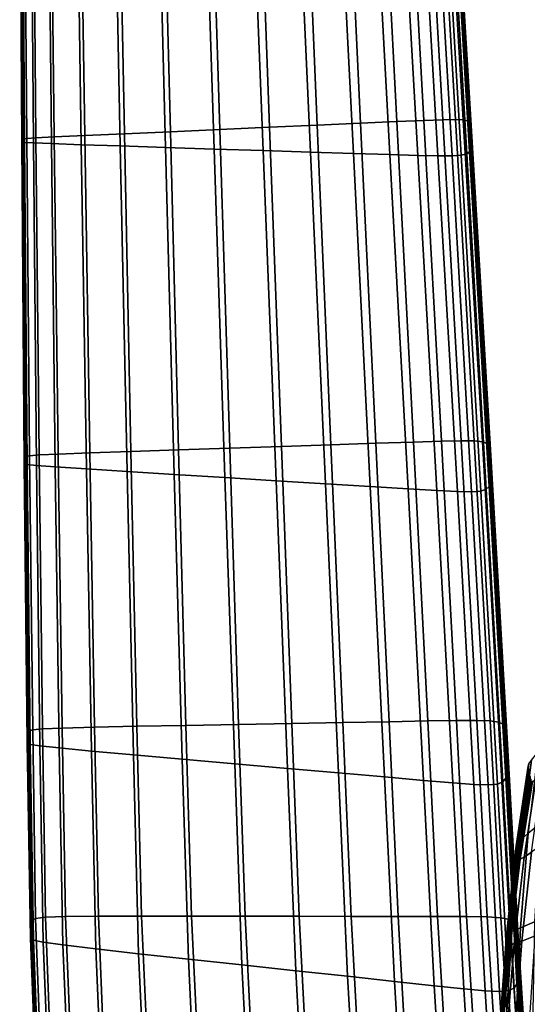
# Model space of a CAD drawing. Extents: x -0.347 to 0.347, y -0.313 to 0.39.
# Drawn here: x -0.295 to -0.249, y -0.079 to 0.011 of the extents above; entities that cross this region are included whole.
import ezdxf

# ---------------------------------------------------------------- set-up
doc = ezdxf.new("R2010")
doc.units = 0

msp = doc.modelspace()

# ---------------------------------------------------------------- linework, layer by layer
for points in [[(-0.272581, 0.001403, 0.575461), (-0.277143, 0.0012, 0.57585), (-0.278053, 0.030409, 0.57585), (-0.273664, 0.030643, 0.575461)], [(-0.268203, 0.001599, 0.575087), (-0.272581, 0.001403, 0.575461), (-0.273664, 0.030643, 0.575461), (-0.269453, 0.030867, 0.575087)], [(-0.268203, 0.001599, 0.575087), (-0.269453, 0.030867, 0.575087), (-0.265638, 0.03107, 0.574749), (-0.264238, 0.001775, 0.574749)], [(-0.264238, 0.001775, 0.574749), (-0.265638, 0.03107, 0.574749), (-0.262438, 0.03124, 0.574466), (-0.260912, 0.001924, 0.574466)], [(-0.258452, 0.002033, 0.574256), (-0.260912, 0.001924, 0.574466), (-0.262438, 0.03124, 0.574466), (-0.260072, 0.031366, 0.574256)], [(-0.256716, 0.002098, 0.574151), (-0.258452, 0.002033, 0.574256), (-0.260072, 0.031366, 0.574256), (-0.258402, 0.031447, 0.574151)], [(-0.256716, 0.002098, 0.574151), (-0.258402, 0.031447, 0.574151), (-0.257288, 0.031483, 0.574182), (-0.255558, 0.002112, 0.574182)], [(-0.255558, 0.002112, 0.574182), (-0.257288, 0.031483, 0.574182), (-0.256593, 0.031474, 0.574379), (-0.254836, 0.002069, 0.574379)], [(-0.254404, 0.001963, 0.574773), (-0.254836, 0.002069, 0.574379), (-0.256593, 0.031474, 0.574379), (-0.256179, 0.031419, 0.574773)], [(-0.254191, 0.001794, 0.575372), (-0.254404, 0.001963, 0.574773), (-0.256179, 0.031419, 0.574773), (-0.255975, 0.031319, 0.575372)], [(-0.254191, 0.001794, 0.575372), (-0.255975, 0.031319, 0.575372), (-0.255912, 0.031176, 0.576181), (-0.254124, 0.00156, 0.576181)], [(-0.25415, 0.000499, 0.579833), (-0.254141, 0.000897, 0.578462), (-0.255931, 0.030767, 0.578462), (-0.255942, 0.030521, 0.579833)], [(-0.254141, 0.000897, 0.578462), (-0.254132, 0.001261, 0.577209), (-0.255921, 0.030992, 0.577209), (-0.255931, 0.030767, 0.578462)], [(-0.254124, 0.00156, 0.576181), (-0.255912, 0.031176, 0.576181), (-0.255921, 0.030992, 0.577209), (-0.254132, 0.001261, 0.577209)], [(-0.289505, 0.000645, 0.576999), (-0.292293, 0.000514, 0.577381), (-0.292627, 0.029633, 0.577382), (-0.289945, 0.029776, 0.577)], [(-0.285872, 0.00081, 0.576618), (-0.289505, 0.000645, 0.576999), (-0.289945, 0.029776, 0.577), (-0.286451, 0.029962, 0.576618)], [(-0.285872, 0.00081, 0.576618), (-0.286451, 0.029962, 0.576618), (-0.282401, 0.030178, 0.576235), (-0.281663, 0.000998, 0.576235)], [(-0.281663, 0.000998, 0.576235), (-0.282401, 0.030178, 0.576235), (-0.278053, 0.030409, 0.57585), (-0.277143, 0.0012, 0.57585)], [(-0.254267, -0.000844, 0.584464), (-0.254177, -0.00059, 0.583582), (-0.255973, 0.029848, 0.583582), (-0.256064, 0.02969, 0.584464)], [(-0.254177, -0.00059, 0.583582), (-0.254169, -0.000276, 0.5825), (-0.255965, 0.030042, 0.5825), (-0.255973, 0.029848, 0.583582)], [(-0.25416, 0.000098, 0.581214), (-0.255954, 0.030273, 0.581214), (-0.255965, 0.030042, 0.5825), (-0.254169, -0.000276, 0.5825)], [(-0.25415, 0.000499, 0.579833), (-0.255942, 0.030521, 0.579833), (-0.255954, 0.030273, 0.581214), (-0.25416, 0.000098, 0.581214)], [(-0.29527, 0.000044, 0.58506), (-0.295462, 0.029469, 0.585096), (-0.295446, 0.029472, 0.584303), (-0.29525, 0.000081, 0.58427)], [(-0.29501, 0.00001, 0.585606), (-0.295212, 0.029467, 0.585644), (-0.295462, 0.029469, 0.585096), (-0.29527, 0.000044, 0.58506)], [(-0.295222, 0.000131, 0.583187), (-0.29525, 0.000081, 0.58427), (-0.295446, 0.029472, 0.584303), (-0.295423, 0.029475, 0.583214)], [(-0.29519, 0.000188, 0.581955), (-0.295222, 0.000131, 0.583187), (-0.295423, 0.029475, 0.583214), (-0.295397, 0.029478, 0.581977)], [(-0.29519, 0.000188, 0.581955), (-0.295397, 0.029478, 0.581977), (-0.295371, 0.029482, 0.580735), (-0.295158, 0.000246, 0.580719)], [(-0.295158, 0.000246, 0.580719), (-0.295371, 0.029482, 0.580735), (-0.295348, 0.029485, 0.579634), (-0.29513, 0.000296, 0.579623)], [(-0.295109, 0.000334, 0.578813), (-0.29513, 0.000296, 0.579623), (-0.295348, 0.029485, 0.579634), (-0.295331, 0.029487, 0.578819)], [(-0.294815, 0.000373, 0.578216), (-0.295109, 0.000334, 0.578813), (-0.295331, 0.029487, 0.578819), (-0.295051, 0.029503, 0.57822)], [(-0.29501, 0.00001, 0.585606), (-0.294197, -0.000033, 0.585957), (-0.294434, 0.029465, 0.585996), (-0.295212, 0.029467, 0.585644)], [(-0.294815, 0.000373, 0.578216), (-0.295051, 0.029503, 0.57822), (-0.29424, 0.029547, 0.577765), (-0.29397, 0.000428, 0.577762)], [(-0.294197, -0.000033, 0.585957), (-0.292558, -0.000096, 0.586164), (-0.292867, 0.029461, 0.586202), (-0.294434, 0.029465, 0.585996)], [(-0.29397, 0.000428, 0.577762), (-0.29424, 0.029547, 0.577765), (-0.292627, 0.029633, 0.577382), (-0.292293, 0.000514, 0.577381)], [(-0.28982, -0.000191, 0.586276), (-0.290252, 0.029456, 0.586312), (-0.292867, 0.029461, 0.586202), (-0.292558, -0.000096, 0.586164)], [(-0.286247, -0.000309, 0.586316), (-0.28684, 0.02945, 0.586349), (-0.290252, 0.029456, 0.586312), (-0.28982, -0.000191, 0.586276)], [(-0.286247, -0.000309, 0.586316), (-0.282104, -0.000443, 0.586309), (-0.282883, 0.029443, 0.586338), (-0.28684, 0.02945, 0.586349)], [(-0.282104, -0.000443, 0.586309), (-0.277655, -0.000587, 0.586278), (-0.278634, 0.029435, 0.586302), (-0.282883, 0.029443, 0.586338)], [(-0.273163, -0.000731, 0.586247), (-0.274344, 0.029427, 0.586266), (-0.278634, 0.029435, 0.586302), (-0.277655, -0.000587, 0.586278)], [(-0.268841, -0.00087, 0.586217), (-0.270213, 0.02942, 0.586231), (-0.274344, 0.029427, 0.586266), (-0.273163, -0.000731, 0.586247)], [(-0.268841, -0.00087, 0.586217), (-0.264901, -0.000997, 0.586189), (-0.266438, 0.029413, 0.5862), (-0.270213, 0.02942, 0.586231)], [(-0.264901, -0.000997, 0.586189), (-0.261553, -0.001103, 0.586166), (-0.263219, 0.029407, 0.586173), (-0.266438, 0.029413, 0.5862)], [(-0.25901, -0.001183, 0.586149), (-0.260754, 0.029403, 0.586154), (-0.263219, 0.029407, 0.586173), (-0.261553, -0.001103, 0.586166)], [(-0.257153, -0.001225, 0.586088), (-0.258936, 0.029408, 0.586091), (-0.260754, 0.029403, 0.586154), (-0.25901, -0.001183, 0.586149)], [(-0.257153, -0.001225, 0.586088), (-0.255864, -0.001222, 0.585934), (-0.257662, 0.029431, 0.585936), (-0.258936, 0.029408, 0.586091)], [(-0.255864, -0.001222, 0.585934), (-0.255027, -0.001161, 0.585637), (-0.256825, 0.029482, 0.585638), (-0.257662, 0.029431, 0.585936)], [(-0.254522, -0.001035, 0.585148), (-0.25632, 0.029568, 0.585148), (-0.256825, 0.029482, 0.585638), (-0.255027, -0.001161, 0.585637)], [(-0.254267, -0.000844, 0.584464), (-0.256064, 0.02969, 0.584464), (-0.25632, 0.029568, 0.585148), (-0.254522, -0.001035, 0.585148)], [(-0.264238, 0.001775, 0.574749), (-0.260912, 0.001924, 0.574466), (-0.259391, -0.027409, 0.574466), (-0.26284, -0.027523, 0.574749)], [(-0.258452, 0.002033, 0.574256), (-0.256841, -0.027325, 0.574256), (-0.259391, -0.027409, 0.574466), (-0.260912, 0.001924, 0.574466)], [(-0.256716, 0.002098, 0.574151), (-0.25504, -0.027283, 0.574151), (-0.256841, -0.027325, 0.574256), (-0.258452, 0.002033, 0.574256)], [(-0.256716, 0.002098, 0.574151), (-0.255558, 0.002112, 0.574182), (-0.25384, -0.027296, 0.574182), (-0.25504, -0.027283, 0.574151)], [(-0.255558, 0.002112, 0.574182), (-0.254836, 0.002069, 0.574379), (-0.25309, -0.027376, 0.574379), (-0.25384, -0.027296, 0.574182)], [(-0.254404, 0.001963, 0.574773), (-0.252642, -0.027536, 0.574773), (-0.25309, -0.027376, 0.574379), (-0.254836, 0.002069, 0.574379)], [(-0.254191, 0.001794, 0.575372), (-0.25242, -0.027779, 0.575372), (-0.252642, -0.027536, 0.574773), (-0.254404, 0.001963, 0.574773)], [(-0.285872, 0.00081, 0.576618), (-0.281663, 0.000998, 0.576235), (-0.280907, -0.02812, 0.576235), (-0.285272, -0.028267, 0.576618)], [(-0.281663, 0.000998, 0.576235), (-0.277143, 0.0012, 0.57585), (-0.276221, -0.027965, 0.57585), (-0.280907, -0.02812, 0.576235)], [(-0.272581, 0.001403, 0.575461), (-0.271491, -0.027809, 0.575461), (-0.276221, -0.027965, 0.57585), (-0.277143, 0.0012, 0.57585)], [(-0.268203, 0.001599, 0.575087), (-0.266952, -0.027659, 0.575087), (-0.271491, -0.027809, 0.575461), (-0.272581, 0.001403, 0.575461)], [(-0.268203, 0.001599, 0.575087), (-0.264238, 0.001775, 0.574749), (-0.26284, -0.027523, 0.574749), (-0.266952, -0.027659, 0.575087)], [(-0.254191, 0.001794, 0.575372), (-0.254124, 0.00156, 0.576181), (-0.252349, -0.028107, 0.576181), (-0.25242, -0.027779, 0.575372)], [(-0.254141, 0.000897, 0.578462), (-0.252362, -0.029032, 0.578462), (-0.252355, -0.028524, 0.577209), (-0.254132, 0.001261, 0.577209)], [(-0.254124, 0.00156, 0.576181), (-0.254132, 0.001261, 0.577209), (-0.252355, -0.028524, 0.577209), (-0.252349, -0.028107, 0.576181)], [(-0.29527, 0.000044, 0.58506), (-0.29525, 0.000081, 0.58427), (-0.295015, -0.029297, 0.584174), (-0.295038, -0.029379, 0.584952)], [(-0.29501, 0.00001, 0.585606), (-0.29527, 0.000044, 0.58506), (-0.295038, -0.029379, 0.584952), (-0.294768, -0.029454, 0.585491)], [(-0.295222, 0.000131, 0.583187), (-0.294983, -0.029184, 0.583106), (-0.295015, -0.029297, 0.584174), (-0.29525, 0.000081, 0.58427)], [(-0.29519, 0.000188, 0.581955), (-0.294946, -0.029056, 0.581891), (-0.294983, -0.029184, 0.583106), (-0.295222, 0.000131, 0.583187)], [(-0.29519, 0.000188, 0.581955), (-0.295158, 0.000246, 0.580719), (-0.29491, -0.028927, 0.580672), (-0.294946, -0.029056, 0.581891)], [(-0.295158, 0.000246, 0.580719), (-0.29513, 0.000296, 0.579623), (-0.294878, -0.028813, 0.579592), (-0.29491, -0.028927, 0.580672)], [(-0.295109, 0.000334, 0.578813), (-0.294854, -0.028729, 0.578793), (-0.294878, -0.028813, 0.579592), (-0.29513, 0.000296, 0.579623)], [(-0.294815, 0.000373, 0.578216), (-0.294548, -0.02866, 0.578204), (-0.294854, -0.028729, 0.578793), (-0.295109, 0.000334, 0.578813)], [(-0.29501, 0.00001, 0.585606), (-0.294768, -0.029454, 0.585491), (-0.293921, -0.029544, 0.58584), (-0.294197, -0.000033, 0.585957)], [(-0.294815, 0.000373, 0.578216), (-0.29397, 0.000428, 0.577762), (-0.29367, -0.028591, 0.577756), (-0.294548, -0.02866, 0.578204)], [(-0.29397, 0.000428, 0.577762), (-0.292293, 0.000514, 0.577381), (-0.291931, -0.028509, 0.577377), (-0.29367, -0.028591, 0.577756)], [(-0.289505, 0.000645, 0.576999), (-0.289039, -0.028399, 0.576998), (-0.291931, -0.028509, 0.577377), (-0.292293, 0.000514, 0.577381)], [(-0.285872, 0.00081, 0.576618), (-0.285272, -0.028267, 0.576618), (-0.289039, -0.028399, 0.576998), (-0.289505, 0.000645, 0.576999)], [(-0.25416, 0.000098, 0.581214), (-0.254169, -0.000276, 0.5825), (-0.252386, -0.03067, 0.5825), (-0.252378, -0.030149, 0.581214)], [(-0.25415, 0.000499, 0.579833), (-0.25416, 0.000098, 0.581214), (-0.252378, -0.030149, 0.581214), (-0.25237, -0.029588, 0.579833)], [(-0.25415, 0.000499, 0.579833), (-0.25237, -0.029588, 0.579833), (-0.252362, -0.029032, 0.578462), (-0.254141, 0.000897, 0.578462)], [(-0.294197, -0.000033, 0.585957), (-0.293921, -0.029544, 0.58584), (-0.292211, -0.029673, 0.586049), (-0.292558, -0.000096, 0.586164)], [(-0.28982, -0.000191, 0.586276), (-0.292558, -0.000096, 0.586164), (-0.292211, -0.029673, 0.586049), (-0.289354, -0.029864, 0.586168)], [(-0.286247, -0.000309, 0.586316), (-0.28982, -0.000191, 0.586276), (-0.289354, -0.029864, 0.586168), (-0.285626, -0.030101, 0.586218)], [(-0.286247, -0.000309, 0.586316), (-0.285626, -0.030101, 0.586218), (-0.281302, -0.030371, 0.586224), (-0.282104, -0.000443, 0.586309)], [(-0.282104, -0.000443, 0.586309), (-0.281302, -0.030371, 0.586224), (-0.27666, -0.030658, 0.586207), (-0.277655, -0.000587, 0.586278)], [(-0.273163, -0.000731, 0.586247), (-0.277655, -0.000587, 0.586278), (-0.27666, -0.030658, 0.586207), (-0.271973, -0.030948, 0.586189)], [(-0.268841, -0.00087, 0.586217), (-0.273163, -0.000731, 0.586247), (-0.271973, -0.030948, 0.586189), (-0.267466, -0.031226, 0.586173)], [(-0.268841, -0.00087, 0.586217), (-0.267466, -0.031226, 0.586173), (-0.263365, -0.031479, 0.586157), (-0.264901, -0.000997, 0.586189)], [(-0.254267, -0.000844, 0.584464), (-0.254522, -0.001035, 0.585148), (-0.252735, -0.031724, 0.585147), (-0.25248, -0.031462, 0.584464)], [(-0.254267, -0.000844, 0.584464), (-0.25248, -0.031462, 0.584464), (-0.252392, -0.031109, 0.583582), (-0.254177, -0.00059, 0.583582)], [(-0.254177, -0.00059, 0.583582), (-0.252392, -0.031109, 0.583582), (-0.252386, -0.03067, 0.5825), (-0.254169, -0.000276, 0.5825)], [(-0.264901, -0.000997, 0.586189), (-0.263365, -0.031479, 0.586157), (-0.259893, -0.031692, 0.586145), (-0.261553, -0.001103, 0.586166)], [(-0.25901, -0.001183, 0.586149), (-0.261553, -0.001103, 0.586166), (-0.259893, -0.031692, 0.586145), (-0.257274, -0.03185, 0.586135)], [(-0.257153, -0.001225, 0.586088), (-0.25901, -0.001183, 0.586149), (-0.257274, -0.03185, 0.586135), (-0.255379, -0.031944, 0.58608)], [(-0.257153, -0.001225, 0.586088), (-0.255379, -0.031944, 0.58608), (-0.254078, -0.031962, 0.585929), (-0.255864, -0.001222, 0.585934)], [(-0.255864, -0.001222, 0.585934), (-0.254078, -0.031962, 0.585929), (-0.25324, -0.031892, 0.585635), (-0.255027, -0.001161, 0.585637)], [(-0.254522, -0.001035, 0.585148), (-0.255027, -0.001161, 0.585637), (-0.25324, -0.031892, 0.585635), (-0.252735, -0.031724, 0.585147)], [(-0.271491, -0.027809, 0.575461), (-0.270539, -0.053159, 0.575461), (-0.275408, -0.053247, 0.57585), (-0.276221, -0.027965, 0.57585)], [(-0.266952, -0.027659, 0.575087), (-0.265867, -0.053075, 0.575087), (-0.270539, -0.053159, 0.575461), (-0.271491, -0.027809, 0.575461)], [(-0.266952, -0.027659, 0.575087), (-0.26284, -0.027523, 0.574749), (-0.261635, -0.052999, 0.574749), (-0.265867, -0.053075, 0.575087)], [(-0.26284, -0.027523, 0.574749), (-0.259391, -0.027409, 0.574466), (-0.258085, -0.052935, 0.574466), (-0.261635, -0.052999, 0.574749)], [(-0.256841, -0.027325, 0.574256), (-0.255461, -0.052888, 0.574256), (-0.258085, -0.052935, 0.574466), (-0.259391, -0.027409, 0.574466)], [(-0.25504, -0.027283, 0.574151), (-0.253607, -0.052877, 0.574151), (-0.255461, -0.052888, 0.574256), (-0.256841, -0.027325, 0.574256)], [(-0.25504, -0.027283, 0.574151), (-0.25384, -0.027296, 0.574182), (-0.252371, -0.05292, 0.574182), (-0.253607, -0.052877, 0.574151)], [(-0.25384, -0.027296, 0.574182), (-0.25309, -0.027376, 0.574379), (-0.251599, -0.053038, 0.574379), (-0.252371, -0.05292, 0.574182)], [(-0.252642, -0.027536, 0.574773), (-0.251137, -0.053249, 0.574773), (-0.251599, -0.053038, 0.574379), (-0.25309, -0.027376, 0.574379)], [(-0.25242, -0.027779, 0.575372), (-0.250908, -0.053559, 0.575372), (-0.251137, -0.053249, 0.574773), (-0.252642, -0.027536, 0.574773)], [(-0.25242, -0.027779, 0.575372), (-0.252349, -0.028107, 0.576181), (-0.250834, -0.053973, 0.576181), (-0.250908, -0.053559, 0.575372)], [(-0.29491, -0.028927, 0.580672), (-0.294878, -0.028813, 0.579592), (-0.294609, -0.053988, 0.579529), (-0.294642, -0.054182, 0.580578)], [(-0.294854, -0.028729, 0.578793), (-0.294585, -0.053844, 0.578752), (-0.294609, -0.053988, 0.579529), (-0.294878, -0.028813, 0.579592)], [(-0.294548, -0.02866, 0.578204), (-0.29427, -0.053738, 0.57818), (-0.294585, -0.053844, 0.578752), (-0.294854, -0.028729, 0.578793)], [(-0.294548, -0.02866, 0.578204), (-0.29367, -0.028591, 0.577756), (-0.293367, -0.053654, 0.577742), (-0.29427, -0.053738, 0.57818)], [(-0.29367, -0.028591, 0.577756), (-0.291931, -0.028509, 0.577377), (-0.291577, -0.05358, 0.57737), (-0.293367, -0.053654, 0.577742)], [(-0.289039, -0.028399, 0.576998), (-0.2886, -0.053501, 0.576995), (-0.291577, -0.05358, 0.57737), (-0.291931, -0.028509, 0.577377)], [(-0.285272, -0.028267, 0.576618), (-0.284724, -0.053418, 0.576617), (-0.2886, -0.053501, 0.576995), (-0.289039, -0.028399, 0.576998)], [(-0.285272, -0.028267, 0.576618), (-0.280907, -0.02812, 0.576235), (-0.280231, -0.053333, 0.576235), (-0.284724, -0.053418, 0.576617)], [(-0.280907, -0.02812, 0.576235), (-0.276221, -0.027965, 0.57585), (-0.275408, -0.053247, 0.57585), (-0.280231, -0.053333, 0.576235)], [(-0.252362, -0.029032, 0.578462), (-0.250844, -0.055132, 0.578462), (-0.250839, -0.054495, 0.577209), (-0.252355, -0.028524, 0.577209)], [(-0.252349, -0.028107, 0.576181), (-0.252355, -0.028524, 0.577209), (-0.250839, -0.054495, 0.577209), (-0.250834, -0.053973, 0.576181)], [(-0.295038, -0.029379, 0.584952), (-0.295015, -0.029297, 0.584174), (-0.29475, -0.05481, 0.58398), (-0.294774, -0.054949, 0.584737)], [(-0.294768, -0.029454, 0.585491), (-0.295038, -0.029379, 0.584952), (-0.294774, -0.054949, 0.584737), (-0.294495, -0.055072, 0.585262)], [(-0.294983, -0.029184, 0.583106), (-0.294717, -0.054618, 0.582943), (-0.29475, -0.05481, 0.58398), (-0.295015, -0.029297, 0.584174)], [(-0.294946, -0.029056, 0.581891), (-0.29468, -0.0544, 0.581762), (-0.294717, -0.054618, 0.582943), (-0.294983, -0.029184, 0.583106)], [(-0.294946, -0.029056, 0.581891), (-0.29491, -0.028927, 0.580672), (-0.294642, -0.054182, 0.580578), (-0.29468, -0.0544, 0.581762)], [(-0.294768, -0.029454, 0.585491), (-0.294495, -0.055072, 0.585262), (-0.293618, -0.055213, 0.585606), (-0.293921, -0.029544, 0.58584)], [(-0.293921, -0.029544, 0.58584), (-0.293618, -0.055213, 0.585606), (-0.291851, -0.055407, 0.585819), (-0.292211, -0.029673, 0.586049)], [(-0.289354, -0.029864, 0.586168), (-0.292211, -0.029673, 0.586049), (-0.291851, -0.055407, 0.585819), (-0.288897, -0.05569, 0.585951)], [(-0.25237, -0.029588, 0.579833), (-0.252378, -0.030149, 0.581214), (-0.250856, -0.056532, 0.581214), (-0.25085, -0.055829, 0.579833)], [(-0.25237, -0.029588, 0.579833), (-0.25085, -0.055829, 0.579833), (-0.250844, -0.055132, 0.578462), (-0.252362, -0.029032, 0.578462)], [(-0.285626, -0.030101, 0.586218), (-0.289354, -0.029864, 0.586168), (-0.288897, -0.05569, 0.585951), (-0.285043, -0.05604, 0.586022)], [(-0.285626, -0.030101, 0.586218), (-0.285043, -0.05604, 0.586022), (-0.280573, -0.056436, 0.586053), (-0.281302, -0.030371, 0.586224)], [(-0.281302, -0.030371, 0.586224), (-0.280573, -0.056436, 0.586053), (-0.275773, -0.056857, 0.586064), (-0.27666, -0.030658, 0.586207)], [(-0.252378, -0.030149, 0.581214), (-0.252386, -0.03067, 0.5825), (-0.250862, -0.057186, 0.5825), (-0.250856, -0.056532, 0.581214)], [(-0.271973, -0.030948, 0.586189), (-0.27666, -0.030658, 0.586207), (-0.275773, -0.056857, 0.586064), (-0.270928, -0.057282, 0.586074)], [(-0.267466, -0.031226, 0.586173), (-0.271973, -0.030948, 0.586189), (-0.270928, -0.057282, 0.586074), (-0.266272, -0.05769, 0.586084)], [(-0.267466, -0.031226, 0.586173), (-0.266272, -0.05769, 0.586084), (-0.26204, -0.05806, 0.586094), (-0.263365, -0.031479, 0.586157)], [(-0.263365, -0.031479, 0.586157), (-0.26204, -0.05806, 0.586094), (-0.258467, -0.058372, 0.586102), (-0.259893, -0.031692, 0.586145)], [(-0.25248, -0.031462, 0.584464), (-0.252735, -0.031724, 0.585147), (-0.251208, -0.058503, 0.585145), (-0.250954, -0.058178, 0.584463)], [(-0.25248, -0.031462, 0.584464), (-0.250954, -0.058178, 0.584463), (-0.250867, -0.057736, 0.583582), (-0.252392, -0.031109, 0.583582)], [(-0.252392, -0.031109, 0.583582), (-0.250867, -0.057736, 0.583582), (-0.250862, -0.057186, 0.5825), (-0.252386, -0.03067, 0.5825)], [(-0.257274, -0.03185, 0.586135), (-0.259893, -0.031692, 0.586145), (-0.258467, -0.058372, 0.586102), (-0.255788, -0.058605, 0.586107)], [(-0.255379, -0.031944, 0.58608), (-0.257274, -0.03185, 0.586135), (-0.255788, -0.058605, 0.586107), (-0.253862, -0.058747, 0.586063)], [(-0.255379, -0.031944, 0.58608), (-0.253862, -0.058747, 0.586063), (-0.25255, -0.058785, 0.58592), (-0.254078, -0.031962, 0.585929)], [(-0.254078, -0.031962, 0.585929), (-0.25255, -0.058785, 0.58592), (-0.251712, -0.058708, 0.58563), (-0.25324, -0.031892, 0.585635)], [(-0.252735, -0.031724, 0.585147), (-0.25324, -0.031892, 0.585635), (-0.251712, -0.058708, 0.58563), (-0.251208, -0.058503, 0.585145)], [(-0.26987, -0.070812, 0.575461), (-0.274822, -0.070804, 0.57585), (-0.275408, -0.053247, 0.57585), (-0.270539, -0.053159, 0.575461)], [(-0.265119, -0.070819, 0.575087), (-0.26987, -0.070812, 0.575461), (-0.270539, -0.053159, 0.575461), (-0.265867, -0.053075, 0.575087)], [(-0.265119, -0.070819, 0.575087), (-0.265867, -0.053075, 0.575087), (-0.261635, -0.052999, 0.574749), (-0.260815, -0.070826, 0.574749)], [(-0.260815, -0.070826, 0.574749), (-0.261635, -0.052999, 0.574749), (-0.258085, -0.052935, 0.574466), (-0.257204, -0.070832, 0.574466)], [(-0.254535, -0.070836, 0.574256), (-0.257204, -0.070832, 0.574466), (-0.258085, -0.052935, 0.574466), (-0.255461, -0.052888, 0.574256)], [(-0.25265, -0.070864, 0.574151), (-0.254535, -0.070836, 0.574256), (-0.255461, -0.052888, 0.574256), (-0.253607, -0.052877, 0.574151)], [(-0.25265, -0.070864, 0.574151), (-0.253607, -0.052877, 0.574151), (-0.252371, -0.05292, 0.574182), (-0.251393, -0.070942, 0.574182)], [(-0.251393, -0.070942, 0.574182), (-0.252371, -0.05292, 0.574182), (-0.251599, -0.053038, 0.574379), (-0.250607, -0.071094, 0.574379)], [(-0.250137, -0.071346, 0.574773), (-0.250607, -0.071094, 0.574379), (-0.251599, -0.053038, 0.574379), (-0.251137, -0.053249, 0.574773)], [(-0.294371, -0.071661, 0.580422), (-0.294642, -0.054182, 0.580578), (-0.294609, -0.053988, 0.579529), (-0.294342, -0.071369, 0.579424)], [(-0.29432, -0.071154, 0.578685), (-0.294342, -0.071369, 0.579424), (-0.294609, -0.053988, 0.579529), (-0.294585, -0.053844, 0.578752)], [(-0.294003, -0.071002, 0.57814), (-0.29432, -0.071154, 0.578685), (-0.294585, -0.053844, 0.578752), (-0.29427, -0.053738, 0.57818)], [(-0.294003, -0.071002, 0.57814), (-0.29427, -0.053738, 0.57818), (-0.293367, -0.053654, 0.577742), (-0.293086, -0.070902, 0.57772)], [(-0.293086, -0.070902, 0.57772), (-0.293367, -0.053654, 0.577742), (-0.291577, -0.05358, 0.57737), (-0.291266, -0.070841, 0.577359)], [(-0.288239, -0.070808, 0.576991), (-0.291266, -0.070841, 0.577359), (-0.291577, -0.05358, 0.57737), (-0.2886, -0.053501, 0.576995)], [(-0.284297, -0.070795, 0.576616), (-0.288239, -0.070808, 0.576991), (-0.2886, -0.053501, 0.576995), (-0.284724, -0.053418, 0.576617)], [(-0.284297, -0.070795, 0.576616), (-0.284724, -0.053418, 0.576617), (-0.280231, -0.053333, 0.576235), (-0.279728, -0.070796, 0.576235)], [(-0.279728, -0.070796, 0.576235), (-0.280231, -0.053333, 0.576235), (-0.275408, -0.053247, 0.57585), (-0.274822, -0.070804, 0.57585)], [(-0.249903, -0.071707, 0.575372), (-0.250137, -0.071346, 0.574773), (-0.251137, -0.053249, 0.574773), (-0.250908, -0.053559, 0.575372)], [(-0.249903, -0.071707, 0.575372), (-0.250908, -0.053559, 0.575372), (-0.250834, -0.053973, 0.576181), (-0.249827, -0.072183, 0.576181)], [(-0.249827, -0.072183, 0.576181), (-0.250834, -0.053973, 0.576181), (-0.250839, -0.054495, 0.577209), (-0.24983, -0.072782, 0.577209)], [(-0.294486, -0.072814, 0.584377), (-0.294774, -0.054949, 0.584737), (-0.29475, -0.05481, 0.58398), (-0.294465, -0.072604, 0.583658)], [(-0.2942, -0.072992, 0.58488), (-0.294495, -0.055072, 0.585262), (-0.294774, -0.054949, 0.584737), (-0.294486, -0.072814, 0.584377)], [(-0.294437, -0.072316, 0.582671), (-0.294465, -0.072604, 0.583658), (-0.29475, -0.05481, 0.58398), (-0.294717, -0.054618, 0.582943)], [(-0.294404, -0.071989, 0.581548), (-0.294437, -0.072316, 0.582671), (-0.294717, -0.054618, 0.582943), (-0.29468, -0.0544, 0.581762)], [(-0.294404, -0.071989, 0.581548), (-0.29468, -0.0544, 0.581762), (-0.294642, -0.054182, 0.580578), (-0.294371, -0.071661, 0.580422)], [(-0.249834, -0.073513, 0.578462), (-0.24983, -0.072782, 0.577209), (-0.250839, -0.054495, 0.577209), (-0.250844, -0.055132, 0.578462)], [(-0.2942, -0.072992, 0.58488), (-0.293305, -0.073184, 0.585216), (-0.293618, -0.055213, 0.585606), (-0.294495, -0.055072, 0.585262)], [(-0.293305, -0.073184, 0.585216), (-0.291503, -0.073437, 0.585436), (-0.291851, -0.055407, 0.585819), (-0.293618, -0.055213, 0.585606)], [(-0.288493, -0.073797, 0.58559), (-0.288897, -0.05569, 0.585951), (-0.291851, -0.055407, 0.585819), (-0.291503, -0.073437, 0.585436)], [(-0.284566, -0.074238, 0.585695), (-0.285043, -0.05604, 0.586022), (-0.288897, -0.05569, 0.585951), (-0.288493, -0.073797, 0.58559)], [(-0.249839, -0.074312, 0.579833), (-0.25085, -0.055829, 0.579833), (-0.250856, -0.056532, 0.581214), (-0.249843, -0.075118, 0.581214)], [(-0.249839, -0.074312, 0.579833), (-0.249834, -0.073513, 0.578462), (-0.250844, -0.055132, 0.578462), (-0.25085, -0.055829, 0.579833)], [(-0.24858, -0.056527, 0.352694), (-0.248004, -0.055793, 0.352275), (-0.248887, -0.063215, 0.353031), (-0.249561, -0.063812, 0.353516)], [(-0.284566, -0.074238, 0.585695), (-0.280011, -0.074735, 0.585768), (-0.280573, -0.056436, 0.586053), (-0.285043, -0.05604, 0.586022)], [(-0.280011, -0.074735, 0.585768), (-0.275121, -0.075262, 0.585825), (-0.275773, -0.056857, 0.586064), (-0.280573, -0.056436, 0.586053)], [(-0.249843, -0.075118, 0.581214), (-0.250856, -0.056532, 0.581214), (-0.250862, -0.057186, 0.5825), (-0.249847, -0.075868, 0.5825)], [(-0.248842, -0.056863, 0.353175), (-0.24858, -0.056527, 0.352694), (-0.249561, -0.063812, 0.353516), (-0.249889, -0.064159, 0.354037)], [(-0.270184, -0.075794, 0.585882), (-0.270928, -0.057282, 0.586074), (-0.275773, -0.056857, 0.586064), (-0.275121, -0.075262, 0.585825)], [(-0.265441, -0.076305, 0.585938), (-0.266272, -0.05769, 0.586084), (-0.270928, -0.057282, 0.586074), (-0.270184, -0.075794, 0.585882)], [(-0.24985, -0.076499, 0.583582), (-0.249847, -0.075868, 0.5825), (-0.250862, -0.057186, 0.5825), (-0.250867, -0.057736, 0.583582)], [(-0.248842, -0.056863, 0.353175), (-0.249889, -0.064159, 0.354037), (-0.249981, -0.064358, 0.354654), (-0.248909, -0.057071, 0.353783)], [(-0.248909, -0.057071, 0.353783), (-0.249981, -0.064358, 0.354654), (-0.249952, -0.06451, 0.355425), (-0.248872, -0.057244, 0.354566)], [(-0.248823, -0.057479, 0.35557), (-0.248872, -0.057244, 0.354566), (-0.249952, -0.06451, 0.355425), (-0.249912, -0.064717, 0.35641)], [(-0.248768, -0.057745, 0.356688), (-0.248823, -0.057479, 0.35557), (-0.249912, -0.064717, 0.35641), (-0.249867, -0.064952, 0.357505)], [(-0.265441, -0.076305, 0.585938), (-0.261134, -0.076769, 0.585988), (-0.26204, -0.05806, 0.586094), (-0.266272, -0.05769, 0.586084)], [(-0.261134, -0.076769, 0.585988), (-0.257504, -0.07716, 0.58603), (-0.258467, -0.058372, 0.586102), (-0.26204, -0.05806, 0.586094)], [(-0.25479, -0.077451, 0.586061), (-0.255788, -0.058605, 0.586107), (-0.258467, -0.058372, 0.586102), (-0.257504, -0.07716, 0.58603)], [(-0.25019, -0.077376, 0.585142), (-0.251208, -0.058503, 0.585145), (-0.251712, -0.058708, 0.58563), (-0.250693, -0.077606, 0.585622)], [(-0.249937, -0.077004, 0.584462), (-0.250954, -0.058178, 0.584463), (-0.251208, -0.058503, 0.585145), (-0.25019, -0.077376, 0.585142)], [(-0.249937, -0.077004, 0.584462), (-0.24985, -0.076499, 0.583582), (-0.250867, -0.057736, 0.583582), (-0.250954, -0.058178, 0.584463)], [(-0.248768, -0.057745, 0.356688), (-0.249867, -0.064952, 0.357505), (-0.249822, -0.065188, 0.358605), (-0.248712, -0.058012, 0.35781)], [(-0.248712, -0.058012, 0.35781), (-0.249822, -0.065188, 0.358605), (-0.249782, -0.065397, 0.359606), (-0.248663, -0.05825, 0.35883)], [(-0.248625, -0.058428, 0.359637), (-0.248663, -0.05825, 0.35883), (-0.249782, -0.065397, 0.359606), (-0.249751, -0.065553, 0.360403)], [(-0.248502, -0.058478, 0.36025), (-0.248625, -0.058428, 0.359637), (-0.249751, -0.065553, 0.360403), (-0.249617, -0.06558, 0.361013)], [(-0.248502, -0.058478, 0.36025), (-0.249617, -0.06558, 0.361013), (-0.249265, -0.065402, 0.361452), (-0.248196, -0.058332, 0.360683)], [(-0.248196, -0.058332, 0.360683), (-0.249265, -0.065402, 0.361452), (-0.248581, -0.064941, 0.361737), (-0.247581, -0.057749, 0.360956)], [(-0.252847, -0.077631, 0.586035), (-0.253862, -0.058747, 0.586063), (-0.255788, -0.058605, 0.586107), (-0.25479, -0.077451, 0.586061)], [(-0.252847, -0.077631, 0.586035), (-0.251531, -0.077687, 0.585904), (-0.25255, -0.058785, 0.58592), (-0.253862, -0.058747, 0.586063)], [(-0.251531, -0.077687, 0.585904), (-0.250693, -0.077606, 0.585622), (-0.251712, -0.058708, 0.58563), (-0.25255, -0.058785, 0.58592)], [(-0.247754, -0.062267, 0.352522), (-0.248307, -0.071312, 0.353483), (-0.249607, -0.071852, 0.354144), (-0.248887, -0.063215, 0.353031)], [(-0.249889, -0.064159, 0.354037), (-0.249561, -0.063812, 0.353516), (-0.250383, -0.072195, 0.35472), (-0.250764, -0.072403, 0.355286)], [(-0.249561, -0.063812, 0.353516), (-0.248887, -0.063215, 0.353031), (-0.249607, -0.071852, 0.354144), (-0.250383, -0.072195, 0.35472)], [(-0.249889, -0.064159, 0.354037), (-0.250764, -0.072403, 0.355286), (-0.250878, -0.072532, 0.355918), (-0.249981, -0.064358, 0.354654)], [(-0.249981, -0.064358, 0.354654), (-0.250878, -0.072532, 0.355918), (-0.250855, -0.072642, 0.356692), (-0.249952, -0.06451, 0.355425)], [(-0.249912, -0.064717, 0.35641), (-0.249952, -0.06451, 0.355425), (-0.250855, -0.072642, 0.356692), (-0.250824, -0.072792, 0.357683)], [(-0.249867, -0.064952, 0.357505), (-0.249912, -0.064717, 0.35641), (-0.250824, -0.072792, 0.357683), (-0.250789, -0.072963, 0.358786)], [(-0.247451, -0.064122, 0.361884), (-0.248581, -0.064941, 0.361737), (-0.249463, -0.073081, 0.363043), (-0.248259, -0.072613, 0.363197)], [(-0.249867, -0.064952, 0.357505), (-0.250789, -0.072963, 0.358786), (-0.250754, -0.073134, 0.359893), (-0.249822, -0.065188, 0.358605)], [(-0.249822, -0.065188, 0.358605), (-0.250754, -0.073134, 0.359893), (-0.250723, -0.073286, 0.3609), (-0.249782, -0.065397, 0.359606)], [(-0.249751, -0.065553, 0.360403), (-0.249782, -0.065397, 0.359606), (-0.250723, -0.073286, 0.3609), (-0.250699, -0.0734, 0.3617)], [(-0.249617, -0.06558, 0.361013), (-0.249751, -0.065553, 0.360403), (-0.250699, -0.0734, 0.3617), (-0.250562, -0.073431, 0.362312)], [(-0.249617, -0.06558, 0.361013), (-0.250562, -0.073431, 0.362312), (-0.250191, -0.073339, 0.362754), (-0.249265, -0.065402, 0.361452)], [(-0.249265, -0.065402, 0.361452), (-0.250191, -0.073339, 0.362754), (-0.249463, -0.073081, 0.363043), (-0.248581, -0.064941, 0.361737)], [(-0.293894, -0.0825, 0.578238), (-0.293911, -0.082795, 0.578933), (-0.294342, -0.071369, 0.579424), (-0.29432, -0.071154, 0.578685)], [(-0.293578, -0.082298, 0.577724), (-0.293894, -0.0825, 0.578238), (-0.29432, -0.071154, 0.578685), (-0.294003, -0.071002, 0.57814)], [(-0.293578, -0.082298, 0.577724), (-0.294003, -0.071002, 0.57814), (-0.293086, -0.070902, 0.57772), (-0.292656, -0.08218, 0.577326)], [(-0.292656, -0.08218, 0.577326), (-0.293086, -0.070902, 0.57772), (-0.291266, -0.070841, 0.577359), (-0.290822, -0.082134, 0.57698)], [(-0.287771, -0.082151, 0.576623), (-0.290822, -0.082134, 0.57698), (-0.291266, -0.070841, 0.577359), (-0.288239, -0.070808, 0.576991)], [(-0.283796, -0.082216, 0.576256), (-0.287771, -0.082151, 0.576623), (-0.288239, -0.070808, 0.576991), (-0.284297, -0.070795, 0.576616)], [(-0.283796, -0.082216, 0.576256), (-0.284297, -0.070795, 0.576616), (-0.279728, -0.070796, 0.576235), (-0.279189, -0.082312, 0.575882)], [(-0.279189, -0.082312, 0.575882), (-0.279728, -0.070796, 0.576235), (-0.274822, -0.070804, 0.57585), (-0.274242, -0.082424, 0.575502)], [(-0.269249, -0.082538, 0.575118), (-0.274242, -0.082424, 0.575502), (-0.274822, -0.070804, 0.57585), (-0.26987, -0.070812, 0.575461)], [(-0.264458, -0.082647, 0.57475), (-0.269249, -0.082538, 0.575118), (-0.26987, -0.070812, 0.575461), (-0.265119, -0.070819, 0.575087)], [(-0.264458, -0.082647, 0.57475), (-0.265119, -0.070819, 0.575087), (-0.260815, -0.070826, 0.574749), (-0.260117, -0.082746, 0.574417)], [(-0.260117, -0.082746, 0.574417), (-0.260815, -0.070826, 0.574749), (-0.257204, -0.070832, 0.574466), (-0.256477, -0.082829, 0.574137)], [(-0.253785, -0.08289, 0.57393), (-0.256477, -0.082829, 0.574137), (-0.257204, -0.070832, 0.574466), (-0.254535, -0.070836, 0.574256)], [(-0.251884, -0.082961, 0.573828), (-0.253785, -0.08289, 0.57393), (-0.254535, -0.070836, 0.574256), (-0.25265, -0.070864, 0.574151)], [(-0.251884, -0.082961, 0.573828), (-0.25265, -0.070864, 0.574151), (-0.251393, -0.070942, 0.574182), (-0.250617, -0.083072, 0.57386)], [(-0.250617, -0.083072, 0.57386), (-0.251393, -0.070942, 0.574182), (-0.250607, -0.071094, 0.574379), (-0.249824, -0.083255, 0.574059)], [(-0.249349, -0.08354, 0.574455), (-0.249824, -0.083255, 0.574059), (-0.250607, -0.071094, 0.574379), (-0.250137, -0.071346, 0.574773)], [(-0.293958, -0.083643, 0.580932), (-0.293983, -0.084092, 0.581988), (-0.294437, -0.072316, 0.582671), (-0.294404, -0.071989, 0.581548)], [(-0.293958, -0.083643, 0.580932), (-0.294404, -0.071989, 0.581548), (-0.294371, -0.071661, 0.580422), (-0.293933, -0.083193, 0.579872)], [(-0.293933, -0.083193, 0.579872), (-0.294371, -0.071661, 0.580422), (-0.294342, -0.071369, 0.579424), (-0.293911, -0.082795, 0.578933)], [(-0.250961, -0.081518, 0.356386), (-0.250383, -0.072195, 0.35472), (-0.249607, -0.071852, 0.354144), (-0.250043, -0.081377, 0.35566)], [(-0.249113, -0.083939, 0.575056), (-0.249349, -0.08354, 0.574455), (-0.250137, -0.071346, 0.574773), (-0.249903, -0.071707, 0.575372)], [(-0.248509, -0.081155, 0.354745), (-0.250043, -0.081377, 0.35566), (-0.249607, -0.071852, 0.354144), (-0.248307, -0.071312, 0.353483)], [(-0.249113, -0.083939, 0.575056), (-0.249903, -0.071707, 0.575372), (-0.249827, -0.072183, 0.576181), (-0.249035, -0.08446, 0.575868)], [(-0.294021, -0.084773, 0.583594), (-0.294486, -0.072814, 0.584377), (-0.294465, -0.072604, 0.583658), (-0.294005, -0.084486, 0.582917)], [(-0.293728, -0.08501, 0.584071), (-0.2942, -0.072992, 0.58488), (-0.294486, -0.072814, 0.584377), (-0.294021, -0.084773, 0.583594)], [(-0.293983, -0.084092, 0.581988), (-0.294005, -0.084486, 0.582917), (-0.294465, -0.072604, 0.583658), (-0.294437, -0.072316, 0.582671)], [(-0.293728, -0.08501, 0.584071), (-0.292823, -0.085252, 0.584399), (-0.293305, -0.073184, 0.585216), (-0.2942, -0.072992, 0.58488)], [(-0.251414, -0.081601, 0.357029), (-0.251556, -0.081651, 0.357695), (-0.250878, -0.072532, 0.355918), (-0.250764, -0.072403, 0.355286)], [(-0.251556, -0.081651, 0.357695), (-0.251539, -0.081691, 0.358491), (-0.250855, -0.072642, 0.356692), (-0.250878, -0.072532, 0.355918)], [(-0.251517, -0.081746, 0.359522), (-0.250824, -0.072792, 0.357683), (-0.250855, -0.072642, 0.356692), (-0.251539, -0.081691, 0.358491)], [(-0.251491, -0.081809, 0.360674), (-0.250789, -0.072963, 0.358786), (-0.250824, -0.072792, 0.357683), (-0.251517, -0.081746, 0.359522)], [(-0.251491, -0.081809, 0.360674), (-0.251465, -0.081872, 0.361831), (-0.250754, -0.073134, 0.359893), (-0.250789, -0.072963, 0.358786)], [(-0.251414, -0.081601, 0.357029), (-0.250764, -0.072403, 0.355286), (-0.250383, -0.072195, 0.35472), (-0.250961, -0.081518, 0.356386)], [(-0.248823, -0.081493, 0.365207), (-0.248259, -0.072613, 0.363197), (-0.249463, -0.073081, 0.363043), (-0.250113, -0.081758, 0.365051)], [(-0.24904, -0.085912, 0.578156), (-0.249037, -0.085114, 0.576899), (-0.24983, -0.072782, 0.577209), (-0.249834, -0.073513, 0.578462)], [(-0.249035, -0.08446, 0.575868), (-0.249827, -0.072183, 0.576181), (-0.24983, -0.072782, 0.577209), (-0.249037, -0.085114, 0.576899)], [(-0.292823, -0.085252, 0.584399), (-0.291004, -0.085555, 0.58463), (-0.291503, -0.073437, 0.585436), (-0.293305, -0.073184, 0.585216)], [(-0.287968, -0.085976, 0.584816), (-0.288493, -0.073797, 0.58559), (-0.291503, -0.073437, 0.585436), (-0.291004, -0.085555, 0.58463)], [(-0.284007, -0.086487, 0.584969), (-0.284566, -0.074238, 0.585695), (-0.288493, -0.073797, 0.58559), (-0.287968, -0.085976, 0.584816)], [(-0.251465, -0.081872, 0.361831), (-0.251442, -0.081927, 0.362878), (-0.250723, -0.073286, 0.3609), (-0.250754, -0.073134, 0.359893)], [(-0.251425, -0.081969, 0.3637), (-0.250699, -0.0734, 0.3617), (-0.250723, -0.073286, 0.3609), (-0.251442, -0.081927, 0.362878)], [(-0.251284, -0.081971, 0.36432), (-0.250562, -0.073431, 0.362312), (-0.250699, -0.0734, 0.3617), (-0.251425, -0.081969, 0.3637)], [(-0.251284, -0.081971, 0.36432), (-0.25089, -0.081909, 0.364763), (-0.250191, -0.073339, 0.362754), (-0.250562, -0.073431, 0.362312)], [(-0.25089, -0.081909, 0.364763), (-0.250113, -0.081758, 0.365051), (-0.249463, -0.073081, 0.363043), (-0.250191, -0.073339, 0.362754)], [(-0.249043, -0.086784, 0.57953), (-0.24904, -0.085912, 0.578156), (-0.249834, -0.073513, 0.578462), (-0.249839, -0.074312, 0.579833)], [(-0.284007, -0.086487, 0.584969), (-0.279414, -0.087059, 0.585099), (-0.280011, -0.074735, 0.585768), (-0.284566, -0.074238, 0.585695)], [(-0.279414, -0.087059, 0.585099), (-0.274482, -0.087665, 0.585219), (-0.275121, -0.075262, 0.585825), (-0.280011, -0.074735, 0.585768)], [(-0.249043, -0.086784, 0.57953), (-0.249839, -0.074312, 0.579833), (-0.249843, -0.075118, 0.581214), (-0.249046, -0.087664, 0.580916)], [(-0.269503, -0.088276, 0.585339), (-0.270184, -0.075794, 0.585882), (-0.275121, -0.075262, 0.585825), (-0.274482, -0.087665, 0.585219)], [(-0.249046, -0.087664, 0.580916), (-0.249843, -0.075118, 0.581214), (-0.249847, -0.075868, 0.5825), (-0.249049, -0.088482, 0.582206)], [(-0.264721, -0.088863, 0.585455), (-0.265441, -0.076305, 0.585938), (-0.270184, -0.075794, 0.585882), (-0.269503, -0.088276, 0.585339)], [(-0.264721, -0.088863, 0.585455), (-0.26038, -0.089397, 0.585561), (-0.261134, -0.076769, 0.585988), (-0.265441, -0.076305, 0.585938)], [(-0.249136, -0.089722, 0.584173), (-0.249051, -0.089171, 0.583291), (-0.24985, -0.076499, 0.583582), (-0.249937, -0.077004, 0.584462)], [(-0.249051, -0.089171, 0.583291), (-0.249049, -0.088482, 0.582206), (-0.249847, -0.075868, 0.5825), (-0.24985, -0.076499, 0.583582)], [(-0.26038, -0.089397, 0.585561), (-0.256723, -0.089846, 0.585649), (-0.257504, -0.07716, 0.58603), (-0.261134, -0.076769, 0.585988)], [(-0.253995, -0.09018, 0.585716), (-0.25479, -0.077451, 0.586061), (-0.257504, -0.07716, 0.58603), (-0.256723, -0.089846, 0.585649)], [(-0.252045, -0.090388, 0.585714), (-0.252847, -0.077631, 0.586035), (-0.25479, -0.077451, 0.586061), (-0.253995, -0.09018, 0.585716)], [(-0.249388, -0.090126, 0.584852), (-0.25019, -0.077376, 0.585142), (-0.250693, -0.077606, 0.585622), (-0.249891, -0.090374, 0.585327)], [(-0.249136, -0.089722, 0.584173), (-0.249937, -0.077004, 0.584462), (-0.25019, -0.077376, 0.585142), (-0.249388, -0.090126, 0.584852)], [(-0.252045, -0.090388, 0.585714), (-0.250727, -0.090457, 0.5856), (-0.251531, -0.077687, 0.585904), (-0.252847, -0.077631, 0.586035)], [(-0.250727, -0.090457, 0.5856), (-0.249891, -0.090374, 0.585327), (-0.250693, -0.077606, 0.585622), (-0.251531, -0.077687, 0.585904)]]:
    msp.add_3dface(points)

doc.saveas('drawing.dxf')
